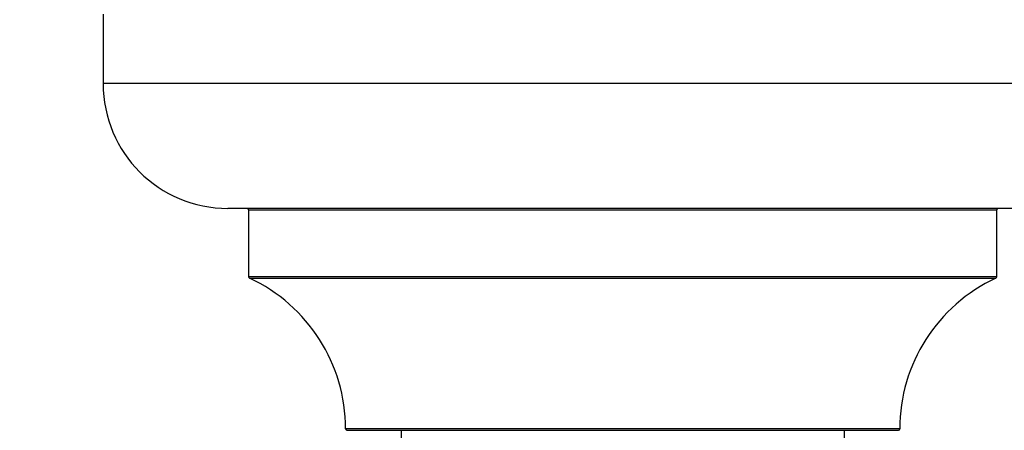
# Model space of a CAD drawing. Units: millimetres. Extents: x 0 to 1452, y 0 to 2577.
# Drawn here: x 1006 to 1078, y 1127 to 1157 of the extents above; entities that cross this region are included whole.
import ezdxf
from ezdxf import colors
from ezdxf.entities.mleader import LeaderData, LeaderLine
from ezdxf.math import Vec2, Vec3

# ---------------------------------------------------------------- set-up
doc = ezdxf.new("R2010")
doc.units = ezdxf.units.MM
doc.layers.add('DV5_Défaut', color=7, linetype='Continuous')
doc.layers.add('Défaut', color=7, linetype='Continuous')

# ---------------------------------------------------------------- blocks, each defined once
blk = doc.blocks.new('_DOT')
at = {"color": 0}
blk.add_line((0, 0), (-1, 0), dxfattribs=at)
at = {"color": 0, "const_width": 0.333}
blk.add_lwpolyline([(-0.1665, 0, 1), (0.1665, 0, 1)], format="xyb", close=True, dxfattribs=at)
blk = doc.blocks.new('SE4')
at = {"layer": 'DV5_Défaut', "color": 7, "linetype": 'Continuous'}
for p, q in [((1012.47, 1156.905), (1012.47, 1151.905)), ((1087.47, 1151.905), (1012.47, 1151.905)), ((1078.47, 1142.905), (1021.47, 1142.905)), ((1022.97, 1142.805), (1076.97, 1142.805)), ((1022.97, 1142.805), (1022.97, 1137.969)), ((1076.97, 1137.969), (1076.97, 1142.805)), ((1076.97, 1137.969), (1022.97, 1137.969)), ((1023.028, 1137.878), (1076.913, 1137.878)), ((1069.97, 1127.005), (1029.971, 1127.005)), ((1030.071, 1126.905), (1069.87, 1126.905)), ((1033.97, 1126.905), (1033.97, 1038.005)), ((1065.97, 1038.005), (1065.97, 1126.905))]:
    blk.add_line(p, q, dxfattribs=at)
for centre, radius, start, end in [((1021.47, 1151.905), 9, 180, 270), ((1022.87, 1142.805), 0.1, 0, 90), ((1077.07, 1142.805), 0.1, 90, 180), ((1023.07, 1137.969), 0.1, 180, 245.07327), ((1017.971, 1126.996), 12, 0.042, 65.07327), ((1081.97, 1126.996), 12, 114.92673, 179.958), ((1076.87, 1137.969), 0.1, 294.92673, 0), ((1030.071, 1127.005), 0.1, 180.042, 270), ((1069.87, 1127.005), 0.1, 270, 359.958)]:
    blk.add_arc(centre, radius, start, end, dxfattribs=at)

msp = doc.modelspace()

# ---------------------------------------------------------------- block references
at = {"layer": 'Défaut'}
msp.add_blockref('SE4', (0, 0), dxfattribs=at)

# ---------------------------------------------------------------- leaders
at = {"layer": 'Défaut', "color": 7, "linetype": 'Continuous'}
ml = msp.add_multileader_mtext('Standard', dxfattribs=at)
ml.set_content('{\\pxsm0.9;\\fSolid Edge ISO|b1||i0||c0|p34;\\W1.;27/03/2019\\P}', color=256)
ml.set_leader_properties()
ml.set_arrow_properties(name='DOT')
ml.build(insert=Vec2(0, 0))
ml.multileader.update_dxf_attribs({"leader_type": 0, "dogleg_length": 0, "arrow_head_size": 12})
ctx = ml.context
ctx.base_point, ctx.char_height, ctx.arrow_head_size, ctx.landing_gap_size = Vec3(1133.473, 2569.952), 12, 12, 4.2
notes = []
notes.append((ctx, [(0, (0, 0, 0), (0, 0), (1, 0), 1, [])]))
ctx.mtext.insert = Vec3(1135.473, 2576.072)
for ctx, leaders in notes:
    for number, flags, end, landing, length, lines in leaders:
        leader = LeaderData()
        leader.index, (leader.has_last_leader_line, leader.has_dogleg_vector, leader.attachment_direction) = number, flags
        leader.last_leader_point, leader.dogleg_vector, leader.dogleg_length = Vec3(end), Vec3(landing), length
        for number, points, colour, breaks in lines:
            line = LeaderLine()
            line.index, line.vertices, line.color, line.breaks = number, Vec3.list(points), colors.encode_raw_color(colour), breaks
            leader.lines.append(line)
        ctx.leaders.append(leader)

doc.saveas('drawing.dxf')
